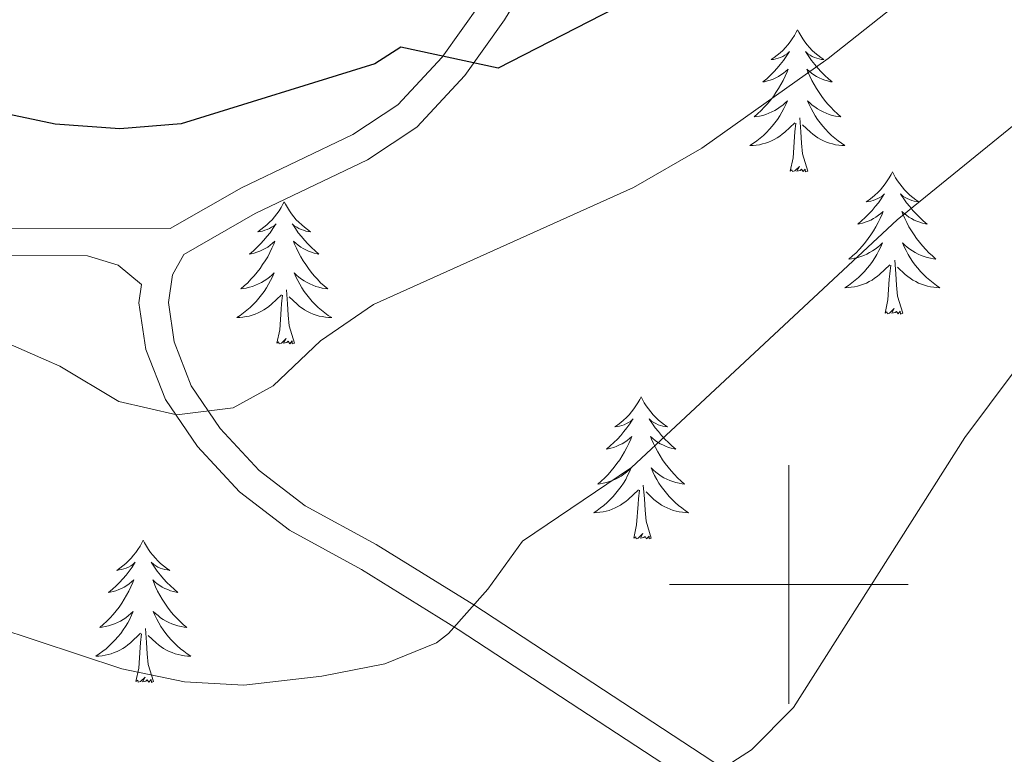
# Model space of a CAD drawing. Units: metres. Extents: x 641023 to 645538, y 718113 to 721175.
# Drawn here: x 643436 to 643518, y 720486 to 720547 of the extents above; entities that cross this region are included whole.
import ezdxf

# ---------------------------------------------------------------- set-up
doc = ezdxf.new("R2010")
doc.units = ezdxf.units.M
doc.header["$MEASUREMENT"] = 0
doc.linetypes.add('DGN Style 3', pattern=[69.349462, 49.53533, -19.814132])
for name, color, linetype, lineweight in [('Carátula', 7, 'Continuous', 5), ('Elementos auxiliares', 7, 'Continuous', 5), ('Entidades rústicas y varios', 7, 'Continuous', 5), ('Relieve y altimetría', 7, 'Continuous', 5), ('Viales y ferrocarril', 7, 'Continuous', 5)]:
    doc.layers.add(name, color=color, linetype=linetype, lineweight=lineweight)

msp = doc.modelspace()

# ---------------------------------------------------------------- linework, layer by layer
at = {"layer": 'Carátula', "color": 7, "linetype": 'Continuous', "lineweight": 5}
for p, q in [((643500, 720490), (643500, 720510)), ((643490, 720500), (643510, 720500))]:
    msp.add_line(p, q, dxfattribs=at)
msp.add_3dface([(641084.03, 718113.19), (645538.08, 718205.46), (645476.56, 721174.84), (641022.52, 721082.57)], dxfattribs=at)
at = {"layer": 'Elementos auxiliares', "color": 250, "linetype": 'Continuous', "lineweight": 5}
msp.add_3dface([(641951.31, 718525.04), (641903.99, 720838.46), (645321, 720909.27), (645369.46, 718595.85)], dxfattribs=at)
at = {"layer": 'Entidades rústicas y varios', "color": 92, "linetype": 'Continuous', "lineweight": 5, "flags": 128}
for points in [[(643500.72, 720546.52), (643500.61, 720546.3), (643500.46, 720546.03), (643500.29, 720545.76), (643500.11, 720545.51), (643499.92, 720545.26), (643499.71, 720545.02), (643499.49, 720544.79), (643499.26, 720544.58), (643499.02, 720544.38), (643498.77, 720544.18), (643498.51, 720544.01), (643498.71, 720544.03), (643498.91, 720544.07), (643499.11, 720544.12), (643499.3, 720544.19), (643499.49, 720544.28), (643499.67, 720544.38), (643499.85, 720544.49), (643500.05, 720544.68), (643500.01, 720544.61), (643499.78, 720544.27), (643499.54, 720543.93), (643499.28, 720543.61), (643499.02, 720543.29), (643498.74, 720542.98), (643498.44, 720542.69), (643498.14, 720542.41), (643497.83, 720542.14), (643497.95, 720542.16), (643498.2, 720542.22), (643498.44, 720542.29), (643498.68, 720542.38), (643498.91, 720542.48), (643499.13, 720542.6), (643499.34, 720542.73), (643499.55, 720542.88), (643499.75, 720543.03), (643499.94, 720543.2), (643499.85, 720542.98), (643499.69, 720542.62), (643499.52, 720542.27), (643499.34, 720541.92), (643499.14, 720541.58), (643498.92, 720541.25), (643498.7, 720540.93), (643498.46, 720540.61), (643498.21, 720540.31), (643497.94, 720540.02), (643497.67, 720539.74), (643497.38, 720539.47), (643497.08, 720539.21), (643497.28, 720539.24), (643497.55, 720539.28), (643497.81, 720539.34), (643498.07, 720539.42), (643498.32, 720539.52), (643498.57, 720539.63), (643498.81, 720539.75), (643499.05, 720539.89), (643499.27, 720540.04), (643499.49, 720540.2), (643499.69, 720540.38), (643499.89, 720540.56), (643499.75, 720540.24), (643499.59, 720539.92), (643499.42, 720539.6), (643499.24, 720539.3), (643499.04, 720539), (643498.83, 720538.71), (643498.61, 720538.44), (643498.38, 720538.17), (643498.13, 720537.91), (643497.87, 720537.66), (643497.6, 720537.43), (643497.32, 720537.21), (643497.04, 720537), (643496.74, 720536.81), (643497.01, 720536.82), (643497.27, 720536.84), (643497.54, 720536.88), (643497.79, 720536.94), (643498.05, 720537.01), (643498.3, 720537.1), (643498.54, 720537.2), (643498.78, 720537.32), (643499.01, 720537.45), (643499.23, 720537.59), (643499.45, 720537.75), (643499.65, 720537.92), (643500.5, 720538.72)], [(643500.72, 720546.52), (643500.84, 720546.3), (643500.99, 720546.03), (643501.16, 720545.76), (643501.34, 720545.51), (643501.54, 720545.26), (643501.74, 720545.02), (643501.96, 720544.79), (643502.19, 720544.58), (643502.43, 720544.38), (643502.68, 720544.18), (643502.94, 720544.01), (643502.74, 720544.03), (643502.54, 720544.07), (643502.34, 720544.12), (643502.15, 720544.19), (643501.96, 720544.28), (643501.78, 720544.38), (643501.6, 720544.49), (643501.4, 720544.68), (643501.44, 720544.61), (643501.67, 720544.27), (643501.91, 720543.93), (643502.17, 720543.61), (643502.44, 720543.29), (643502.72, 720542.98), (643503.01, 720542.69), (643503.31, 720542.41), (643503.62, 720542.14), (643503.5, 720542.16), (643503.25, 720542.22), (643503.01, 720542.29), (643502.78, 720542.38), (643502.54, 720542.48), (643502.32, 720542.6), (643502.1, 720542.73), (643501.9, 720542.88), (643501.7, 720543.03), (643501.51, 720543.2), (643501.6, 720542.98), (643501.76, 720542.62), (643501.93, 720542.27), (643502.11, 720541.92), (643502.31, 720541.58), (643502.53, 720541.25), (643502.75, 720540.93), (643502.99, 720540.61), (643503.24, 720540.31), (643503.51, 720540.02), (643503.78, 720539.74), (643504.07, 720539.47), (643504.37, 720539.21), (643504.17, 720539.24), (643503.9, 720539.28), (643503.64, 720539.34), (643503.38, 720539.42), (643503.13, 720539.52), (643502.88, 720539.63), (643502.64, 720539.75), (643502.4, 720539.89), (643502.18, 720540.04), (643501.96, 720540.2), (643501.76, 720540.38), (643501.56, 720540.56), (643501.7, 720540.24), (643501.86, 720539.92), (643502.03, 720539.6), (643502.21, 720539.3), (643502.41, 720539), (643502.62, 720538.71), (643502.84, 720538.44), (643503.07, 720538.17), (643503.32, 720537.91), (643503.58, 720537.66), (643503.85, 720537.43), (643504.13, 720537.21), (643504.42, 720537), (643504.7, 720536.81), (643504.44, 720536.82), (643504.18, 720536.84), (643503.92, 720536.88), (643503.66, 720536.94), (643503.4, 720537.01), (643503.15, 720537.1), (643502.91, 720537.2), (643502.67, 720537.32), (643502.44, 720537.45), (643502.22, 720537.59), (643502, 720537.75), (643501.8, 720537.92), (643501.14, 720538.54)], [(643500.11, 720534.67), (643500.35, 720535.79), (643500.46, 720537.53), (643500.51, 720537.96), (643500.58, 720538.69)], [(643501.58, 720534.67), (643501.15, 720536.11), (643501.06, 720537.02), (643501.01, 720537.96), (643500.91, 720539.13)], [(643501.58, 720534.67), (643501.4, 720534.6), (643501.38, 720534.84), (643501.19, 720534.62), (643501.07, 720534.82), (643500.95, 720534.72), (643500.68, 720534.66), (643500.88, 720535.06), (643500.49, 720534.68), (643500.3, 720534.62), (643500.26, 720534.78), (643500.11, 720534.67)], [(643508.68, 720534.6), (643508.57, 720534.38), (643508.42, 720534.11), (643508.25, 720533.84), (643508.07, 720533.59), (643507.88, 720533.34), (643507.67, 720533.1), (643507.45, 720532.88), (643507.22, 720532.66), (643506.98, 720532.46), (643506.73, 720532.26), (643506.47, 720532.09), (643506.67, 720532.11), (643506.87, 720532.15), (643507.07, 720532.2), (643507.26, 720532.27), (643507.45, 720532.36), (643507.63, 720532.46), (643507.81, 720532.57), (643508.01, 720532.76), (643507.97, 720532.69), (643507.74, 720532.35), (643507.5, 720532.01), (643507.24, 720531.69), (643506.98, 720531.37), (643506.7, 720531.07), (643506.4, 720530.77), (643506.1, 720530.49), (643505.79, 720530.22), (643505.91, 720530.24), (643506.16, 720530.3), (643506.4, 720530.37), (643506.64, 720530.46), (643506.87, 720530.56), (643507.09, 720530.68), (643507.3, 720530.81), (643507.51, 720530.96), (643507.71, 720531.11), (643507.9, 720531.28), (643507.81, 720531.06), (643507.65, 720530.7), (643507.48, 720530.35), (643507.3, 720530), (643507.1, 720529.66), (643506.88, 720529.33), (643506.66, 720529.01), (643506.42, 720528.7), (643506.17, 720528.39), (643505.9, 720528.1), (643505.63, 720527.82), (643505.34, 720527.55), (643505.04, 720527.29), (643505.24, 720527.32), (643505.51, 720527.36), (643505.77, 720527.43), (643506.03, 720527.5), (643506.28, 720527.6), (643506.53, 720527.71), (643506.77, 720527.83), (643507.01, 720527.97), (643507.23, 720528.12), (643507.45, 720528.28), (643507.65, 720528.46), (643507.85, 720528.65), (643507.71, 720528.32), (643507.55, 720528), (643507.38, 720527.68), (643507.2, 720527.38), (643507, 720527.08), (643506.79, 720526.79), (643506.57, 720526.52), (643506.34, 720526.25), (643506.09, 720525.99), (643505.83, 720525.74), (643505.56, 720525.51), (643505.28, 720525.29), (643505, 720525.08), (643504.7, 720524.89), (643504.97, 720524.9), (643505.23, 720524.92), (643505.5, 720524.96), (643505.75, 720525.02), (643506.01, 720525.09), (643506.26, 720525.18), (643506.5, 720525.28), (643506.74, 720525.4), (643506.97, 720525.53), (643507.19, 720525.68), (643507.41, 720525.83), (643507.61, 720526), (643508.46, 720526.8)], [(643508.68, 720534.6), (643508.8, 720534.38), (643508.95, 720534.11), (643509.12, 720533.84), (643509.3, 720533.59), (643509.5, 720533.34), (643509.7, 720533.1), (643509.92, 720532.88), (643510.15, 720532.66), (643510.39, 720532.46), (643510.64, 720532.26), (643510.9, 720532.09), (643510.7, 720532.11), (643510.5, 720532.15), (643510.3, 720532.2), (643510.11, 720532.27), (643509.92, 720532.36), (643509.74, 720532.46), (643509.56, 720532.57), (643509.36, 720532.76), (643509.4, 720532.69), (643509.63, 720532.35), (643509.87, 720532.01), (643510.13, 720531.69), (643510.4, 720531.37), (643510.68, 720531.07), (643510.97, 720530.77), (643511.27, 720530.49), (643511.58, 720530.22), (643511.46, 720530.24), (643511.21, 720530.3), (643510.97, 720530.37), (643510.74, 720530.46), (643510.5, 720530.56), (643510.28, 720530.68), (643510.06, 720530.81), (643509.86, 720530.96), (643509.66, 720531.11), (643509.47, 720531.28), (643509.56, 720531.06), (643509.72, 720530.7), (643509.89, 720530.35), (643510.07, 720530), (643510.27, 720529.66), (643510.49, 720529.33), (643510.71, 720529.01), (643510.95, 720528.7), (643511.2, 720528.39), (643511.47, 720528.1), (643511.74, 720527.82), (643512.03, 720527.55), (643512.33, 720527.29), (643512.13, 720527.32), (643511.86, 720527.36), (643511.6, 720527.43), (643511.34, 720527.5), (643511.09, 720527.6), (643510.84, 720527.71), (643510.6, 720527.83), (643510.36, 720527.97), (643510.14, 720528.12), (643509.92, 720528.28), (643509.72, 720528.46), (643509.52, 720528.65), (643509.66, 720528.32), (643509.82, 720528), (643509.99, 720527.68), (643510.17, 720527.38), (643510.37, 720527.08), (643510.58, 720526.79), (643510.8, 720526.52), (643511.03, 720526.25), (643511.28, 720525.99), (643511.54, 720525.74), (643511.81, 720525.51), (643512.09, 720525.29), (643512.38, 720525.08), (643512.66, 720524.89), (643512.4, 720524.9), (643512.14, 720524.92), (643511.88, 720524.96), (643511.62, 720525.02), (643511.36, 720525.09), (643511.11, 720525.18), (643510.87, 720525.28), (643510.63, 720525.4), (643510.4, 720525.53), (643510.18, 720525.68), (643509.96, 720525.83), (643509.76, 720526), (643509.1, 720526.62)], [(643457.7, 720532.1), (643457.58, 720531.88), (643457.43, 720531.6), (643457.26, 720531.34), (643457.08, 720531.08), (643456.88, 720530.83), (643456.68, 720530.59), (643456.46, 720530.37), (643456.23, 720530.15), (643455.99, 720529.95), (643455.74, 720529.76), (643455.48, 720529.58), (643455.68, 720529.6), (643455.88, 720529.64), (643456.08, 720529.7), (643456.27, 720529.76), (643456.46, 720529.85), (643456.64, 720529.95), (643456.82, 720530.06), (643457.02, 720530.25), (643456.98, 720530.19), (643456.75, 720529.84), (643456.51, 720529.5), (643456.25, 720529.18), (643455.98, 720528.86), (643455.7, 720528.56), (643455.41, 720528.26), (643455.11, 720527.98), (643454.8, 720527.71), (643454.92, 720527.73), (643455.17, 720527.79), (643455.41, 720527.86), (643455.64, 720527.95), (643455.88, 720528.06), (643456.1, 720528.17), (643456.32, 720528.3), (643456.52, 720528.45), (643456.72, 720528.61), (643456.91, 720528.78), (643456.82, 720528.55), (643456.66, 720528.19), (643456.49, 720527.84), (643456.31, 720527.49), (643456.11, 720527.15), (643455.89, 720526.82), (643455.67, 720526.5), (643455.43, 720526.19), (643455.18, 720525.88), (643454.91, 720525.59), (643454.64, 720525.31), (643454.35, 720525.04), (643454.05, 720524.78), (643454.25, 720524.81), (643454.52, 720524.86), (643454.78, 720524.92), (643455.04, 720525), (643455.29, 720525.09), (643455.54, 720525.2), (643455.78, 720525.32), (643456.02, 720525.46), (643456.24, 720525.61), (643456.46, 720525.77), (643456.66, 720525.95), (643456.86, 720526.14), (643456.72, 720525.81), (643456.56, 720525.49), (643456.39, 720525.18), (643456.21, 720524.87), (643456.01, 720524.57), (643455.8, 720524.29), (643455.58, 720524.01), (643455.35, 720523.74), (643455.1, 720523.48), (643454.84, 720523.24), (643454.57, 720523), (643454.29, 720522.78), (643454, 720522.57), (643453.72, 720522.38), (643453.98, 720522.39), (643454.24, 720522.42), (643454.5, 720522.46), (643454.76, 720522.51), (643455.02, 720522.58), (643455.27, 720522.67), (643455.51, 720522.78), (643455.75, 720522.89), (643455.98, 720523.02), (643456.2, 720523.17), (643456.42, 720523.32), (643456.62, 720523.5), (643457.47, 720524.29)], [(643457.7, 720532.1), (643457.81, 720531.88), (643457.96, 720531.6), (643458.13, 720531.34), (643458.31, 720531.08), (643458.5, 720530.83), (643458.71, 720530.59), (643458.93, 720530.37), (643459.16, 720530.15), (643459.4, 720529.95), (643459.65, 720529.76), (643459.91, 720529.58), (643459.71, 720529.6), (643459.51, 720529.64), (643459.31, 720529.7), (643459.12, 720529.76), (643458.93, 720529.85), (643458.75, 720529.95), (643458.57, 720530.06), (643458.37, 720530.25), (643458.41, 720530.19), (643458.64, 720529.84), (643458.88, 720529.5), (643459.14, 720529.18), (643459.4, 720528.86), (643459.68, 720528.56), (643459.98, 720528.26), (643460.28, 720527.98), (643460.59, 720527.71), (643460.47, 720527.73), (643460.22, 720527.79), (643459.98, 720527.86), (643459.74, 720527.95), (643459.51, 720528.06), (643459.29, 720528.17), (643459.08, 720528.3), (643458.87, 720528.45), (643458.67, 720528.61), (643458.48, 720528.78), (643458.57, 720528.55), (643458.73, 720528.19), (643458.9, 720527.84), (643459.08, 720527.49), (643459.28, 720527.15), (643459.5, 720526.82), (643459.72, 720526.5), (643459.96, 720526.19), (643460.21, 720525.88), (643460.48, 720525.59), (643460.75, 720525.31), (643461.04, 720525.04), (643461.34, 720524.78), (643461.14, 720524.81), (643460.87, 720524.86), (643460.61, 720524.92), (643460.35, 720525), (643460.1, 720525.09), (643459.85, 720525.2), (643459.61, 720525.32), (643459.37, 720525.46), (643459.15, 720525.61), (643458.93, 720525.77), (643458.73, 720525.95), (643458.53, 720526.14), (643458.67, 720525.81), (643458.83, 720525.49), (643459, 720525.18), (643459.18, 720524.87), (643459.38, 720524.57), (643459.59, 720524.29), (643459.81, 720524.01), (643460.04, 720523.74), (643460.29, 720523.48), (643460.55, 720523.24), (643460.82, 720523), (643461.1, 720522.78), (643461.38, 720522.57), (643461.68, 720522.38), (643461.41, 720522.39), (643461.15, 720522.42), (643460.88, 720522.46), (643460.63, 720522.51), (643460.37, 720522.58), (643460.12, 720522.67), (643459.88, 720522.78), (643459.64, 720522.89), (643459.41, 720523.02), (643459.19, 720523.17), (643458.97, 720523.32), (643458.77, 720523.5), (643458.11, 720524.12)], [(643509.54, 720522.75), (643509.11, 720524.19), (643509.02, 720525.1), (643508.97, 720526.05), (643508.87, 720527.21)], [(643508.07, 720522.75), (643508.31, 720523.87), (643508.42, 720525.61), (643508.47, 720526.05), (643508.54, 720526.77)], [(643458.55, 720520.24), (643458.12, 720521.68), (643458.03, 720522.59), (643457.98, 720523.54), (643457.88, 720524.7)], [(643457.08, 720520.24), (643457.32, 720521.36), (643457.43, 720523.1), (643457.48, 720523.54), (643457.54, 720524.26)], [(643509.54, 720522.75), (643509.36, 720522.68), (643509.34, 720522.92), (643509.15, 720522.7), (643509.03, 720522.9), (643508.91, 720522.8), (643508.64, 720522.74), (643508.84, 720523.14), (643508.45, 720522.76), (643508.26, 720522.7), (643508.22, 720522.86), (643508.07, 720522.75)], [(643458.55, 720520.24), (643458.37, 720520.18), (643458.35, 720520.42), (643458.16, 720520.19), (643458.04, 720520.4), (643457.92, 720520.29), (643457.65, 720520.24), (643457.85, 720520.63), (643457.46, 720520.25), (643457.27, 720520.19), (643457.23, 720520.36), (643457.08, 720520.24)], [(643487.62, 720515.74), (643487.51, 720515.52), (643487.35, 720515.24), (643487.18, 720514.98), (643487, 720514.72), (643486.81, 720514.47), (643486.6, 720514.23), (643486.38, 720514.01), (643486.15, 720513.79), (643485.91, 720513.59), (643485.66, 720513.4), (643485.4, 720513.22), (643485.6, 720513.24), (643485.8, 720513.28), (643486, 720513.34), (643486.2, 720513.4), (643486.38, 720513.49), (643486.57, 720513.59), (643486.74, 720513.7), (643486.94, 720513.89), (643486.9, 720513.83), (643486.67, 720513.48), (643486.43, 720513.14), (643486.18, 720512.82), (643485.91, 720512.5), (643485.63, 720512.2), (643485.34, 720511.9), (643485.03, 720511.62), (643484.72, 720511.35), (643484.84, 720511.37), (643485.09, 720511.43), (643485.33, 720511.5), (643485.57, 720511.59), (643485.8, 720511.7), (643486.02, 720511.81), (643486.24, 720511.94), (643486.44, 720512.09), (643486.64, 720512.25), (643486.83, 720512.42), (643486.74, 720512.19), (643486.58, 720511.83), (643486.41, 720511.48), (643486.23, 720511.13), (643486.03, 720510.79), (643485.82, 720510.46), (643485.59, 720510.14), (643485.35, 720509.83), (643485.1, 720509.52), (643484.84, 720509.23), (643484.56, 720508.95), (643484.27, 720508.68), (643483.98, 720508.42), (643484.17, 720508.45), (643484.44, 720508.5), (643484.7, 720508.56), (643484.96, 720508.64), (643485.22, 720508.73), (643485.46, 720508.84), (643485.7, 720508.96), (643485.94, 720509.1), (643486.16, 720509.25), (643486.38, 720509.41), (643486.59, 720509.59), (643486.78, 720509.78), (643486.64, 720509.45), (643486.48, 720509.13), (643486.32, 720508.82), (643486.13, 720508.51), (643485.94, 720508.21), (643485.73, 720507.93), (643485.5, 720507.65), (643485.27, 720507.38), (643485.02, 720507.12), (643484.76, 720506.88), (643484.5, 720506.64), (643484.22, 720506.42), (643483.93, 720506.21), (643483.64, 720506.02), (643483.9, 720506.03), (643484.16, 720506.06), (643484.43, 720506.1), (643484.69, 720506.15), (643484.94, 720506.22), (643485.19, 720506.31), (643485.44, 720506.42), (643485.67, 720506.53), (643485.9, 720506.66), (643486.12, 720506.81), (643486.34, 720506.96), (643486.54, 720507.14), (643487.39, 720507.93)], [(643487.62, 720515.74), (643487.73, 720515.52), (643487.88, 720515.24), (643488.05, 720514.98), (643488.23, 720514.72), (643488.43, 720514.47), (643488.63, 720514.23), (643488.85, 720514.01), (643489.08, 720513.79), (643489.32, 720513.59), (643489.57, 720513.4), (643489.83, 720513.22), (643489.64, 720513.24), (643489.43, 720513.28), (643489.23, 720513.34), (643489.04, 720513.4), (643488.85, 720513.49), (643488.67, 720513.59), (643488.49, 720513.7), (643488.29, 720513.89), (643488.33, 720513.83), (643488.56, 720513.48), (643488.8, 720513.14), (643489.06, 720512.82), (643489.33, 720512.5), (643489.61, 720512.2), (643489.9, 720511.9), (643490.2, 720511.62), (643490.52, 720511.35), (643490.39, 720511.37), (643490.14, 720511.43), (643489.9, 720511.5), (643489.67, 720511.59), (643489.44, 720511.7), (643489.21, 720511.81), (643489, 720511.94), (643488.79, 720512.09), (643488.59, 720512.25), (643488.41, 720512.42), (643488.49, 720512.19), (643488.65, 720511.83), (643488.82, 720511.48), (643489.01, 720511.13), (643489.21, 720510.79), (643489.42, 720510.46), (643489.64, 720510.14), (643489.88, 720509.83), (643490.14, 720509.52), (643490.4, 720509.23), (643490.67, 720508.95), (643490.96, 720508.68), (643491.26, 720508.42), (643491.06, 720508.45), (643490.8, 720508.5), (643490.53, 720508.56), (643490.27, 720508.64), (643490.02, 720508.73), (643489.77, 720508.84), (643489.53, 720508.96), (643489.3, 720509.1), (643489.07, 720509.25), (643488.85, 720509.41), (643488.65, 720509.59), (643488.45, 720509.78), (643488.59, 720509.45), (643488.75, 720509.13), (643488.92, 720508.82), (643489.1, 720508.51), (643489.3, 720508.21), (643489.51, 720507.93), (643489.73, 720507.65), (643489.97, 720507.38), (643490.21, 720507.12), (643490.47, 720506.88), (643490.74, 720506.64), (643491.02, 720506.42), (643491.31, 720506.21), (643491.6, 720506.02), (643491.33, 720506.03), (643491.07, 720506.06), (643490.81, 720506.1), (643490.55, 720506.15), (643490.29, 720506.22), (643490.04, 720506.31), (643489.8, 720506.42), (643489.56, 720506.53), (643489.33, 720506.66), (643489.11, 720506.81), (643488.9, 720506.96), (643488.69, 720507.14), (643488.04, 720507.76)], [(643488.47, 720503.88), (643488.04, 720505.32), (643487.95, 720506.23), (643487.9, 720507.18), (643487.8, 720508.34)], [(643487, 720503.88), (643487.24, 720505), (643487.36, 720506.74), (643487.4, 720507.18), (643487.47, 720507.9)], [(643488.47, 720503.88), (643488.29, 720503.82), (643488.28, 720504.06), (643488.08, 720503.83), (643487.96, 720504.04), (643487.84, 720503.93), (643487.57, 720503.88), (643487.77, 720504.27), (643487.38, 720503.89), (643487.2, 720503.83), (643487.16, 720504), (643487, 720503.88)], [(643445.88, 720503.71), (643445.77, 720503.49), (643445.61, 720503.22), (643445.44, 720502.95), (643445.26, 720502.69), (643445.07, 720502.45), (643444.86, 720502.21), (643444.64, 720501.98), (643444.41, 720501.77), (643444.17, 720501.56), (643443.92, 720501.37), (643443.66, 720501.19), (643443.86, 720501.22), (643444.06, 720501.26), (643444.26, 720501.31), (643444.46, 720501.38), (643444.65, 720501.46), (643444.83, 720501.56), (643445, 720501.68), (643445.21, 720501.87), (643445.16, 720501.8), (643444.94, 720501.46), (643444.69, 720501.12), (643444.44, 720500.79), (643444.17, 720500.48), (643443.89, 720500.17), (643443.6, 720499.88), (643443.29, 720499.6), (643442.98, 720499.32), (643443.1, 720499.35), (643443.35, 720499.41), (643443.59, 720499.48), (643443.83, 720499.57), (643444.06, 720499.67), (643444.28, 720499.79), (643444.5, 720499.92), (643444.7, 720500.06), (643444.9, 720500.22), (643445.09, 720500.39), (643445, 720500.17), (643444.84, 720499.81), (643444.67, 720499.45), (643444.49, 720499.11), (643444.29, 720498.77), (643444.08, 720498.44), (643443.85, 720498.11), (643443.61, 720497.8), (643443.36, 720497.5), (643443.1, 720497.21), (643442.82, 720496.93), (643442.53, 720496.66), (643442.24, 720496.4), (643442.43, 720496.42), (643442.7, 720496.47), (643442.96, 720496.53), (643443.22, 720496.61), (643443.48, 720496.71), (643443.72, 720496.81), (643443.97, 720496.94), (643444.2, 720497.08), (643444.42, 720497.22), (643444.64, 720497.39), (643444.85, 720497.56), (643445.04, 720497.75), (643444.9, 720497.43), (643444.75, 720497.1), (643444.58, 720496.79), (643444.39, 720496.49), (643444.2, 720496.19), (643443.99, 720495.9), (643443.76, 720495.62), (643443.53, 720495.36), (643443.28, 720495.1), (643443.02, 720494.85), (643442.76, 720494.62), (643442.48, 720494.4), (643442.19, 720494.19), (643441.9, 720494), (643442.16, 720494), (643442.43, 720494.03), (643442.69, 720494.07), (643442.95, 720494.13), (643443.2, 720494.2), (643443.45, 720494.29), (643443.7, 720494.39), (643443.93, 720494.51), (643444.16, 720494.64), (643444.39, 720494.78), (643444.6, 720494.94), (643444.8, 720495.11), (643445.65, 720495.91)], [(643445.88, 720503.71), (643445.99, 720503.49), (643446.14, 720503.22), (643446.31, 720502.95), (643446.49, 720502.69), (643446.69, 720502.45), (643446.9, 720502.21), (643447.11, 720501.98), (643447.34, 720501.77), (643447.58, 720501.56), (643447.84, 720501.37), (643448.1, 720501.19), (643447.9, 720501.22), (643447.69, 720501.26), (643447.49, 720501.31), (643447.3, 720501.38), (643447.11, 720501.46), (643446.93, 720501.56), (643446.76, 720501.68), (643446.55, 720501.87), (643446.59, 720501.8), (643446.82, 720501.46), (643447.06, 720501.12), (643447.32, 720500.79), (643447.59, 720500.48), (643447.87, 720500.17), (643448.16, 720499.88), (643448.46, 720499.6), (643448.78, 720499.32), (643448.65, 720499.35), (643448.41, 720499.41), (643448.16, 720499.48), (643447.93, 720499.57), (643447.7, 720499.67), (643447.47, 720499.79), (643447.26, 720499.92), (643447.05, 720500.06), (643446.85, 720500.22), (643446.67, 720500.39), (643446.76, 720500.17), (643446.91, 720499.81), (643447.08, 720499.45), (643447.27, 720499.11), (643447.47, 720498.77), (643447.68, 720498.44), (643447.91, 720498.11), (643448.14, 720497.8), (643448.4, 720497.5), (643448.66, 720497.21), (643448.94, 720496.93), (643449.22, 720496.66), (643449.52, 720496.4), (643449.32, 720496.42), (643449.06, 720496.47), (643448.79, 720496.53), (643448.53, 720496.61), (643448.28, 720496.71), (643448.03, 720496.81), (643447.79, 720496.94), (643447.56, 720497.08), (643447.33, 720497.22), (643447.12, 720497.39), (643446.91, 720497.56), (643446.71, 720497.75), (643446.86, 720497.43), (643447.01, 720497.1), (643447.18, 720496.79), (643447.36, 720496.49), (643447.56, 720496.19), (643447.77, 720495.9), (643447.99, 720495.62), (643448.23, 720495.36), (643448.47, 720495.1), (643448.73, 720494.85), (643449, 720494.62), (643449.28, 720494.4), (643449.57, 720494.19), (643449.86, 720494), (643449.59, 720494), (643449.33, 720494.03), (643449.07, 720494.07), (643448.81, 720494.13), (643448.55, 720494.2), (643448.3, 720494.29), (643448.06, 720494.39), (643447.82, 720494.51), (643447.59, 720494.64), (643447.37, 720494.78), (643447.16, 720494.94), (643446.95, 720495.11), (643446.3, 720495.73)], [(643445.26, 720491.86), (643445.5, 720492.98), (643445.62, 720494.72), (643445.66, 720495.15), (643445.73, 720495.88)], [(643446.73, 720491.86), (643446.3, 720493.3), (643446.21, 720494.2), (643446.16, 720495.15), (643446.06, 720496.32)], [(643446.73, 720491.86), (643446.56, 720491.79), (643446.54, 720492.03), (643446.35, 720491.81), (643446.22, 720492.01), (643446.1, 720491.9), (643445.83, 720491.85), (643446.03, 720492.24), (643445.64, 720491.86), (643445.46, 720491.81), (643445.42, 720491.97), (643445.26, 720491.86)]]:
    msp.add_lwpolyline(points, dxfattribs=at)
at = {"layer": 'Relieve y altimetría', "color": 30, "linetype": 'Continuous', "lineweight": 25, "elevation": 600, "flags": 128}
for points in [[(643577.24, 720610.58), (643554.23, 720597.5), (643548.74, 720594.07), (643543.08, 720590.2), (643539.01, 720586.69), (643524.66, 720575.4), (643509.75, 720564.23), (643504.91, 720560.18), (643490.82, 720551.13), (643475.64, 720543.29), (643467.48, 720545.06), (643465.28, 720543.65), (643449.05, 720538.62), (643443.93, 720538.21)], [(643443.93, 720538.21), (643438.5, 720538.61), (643428.7, 720540.66), (643422.63, 720542.27), (643411.28, 720545.82), (643405.36, 720547.21), (643389.87, 720552.29), (643374.04, 720555.47), (643361.35, 720557.36), (643356.33, 720557.69), (643350.77, 720557.39), (643339.1, 720555.21), (643314.02, 720548.64), (643301.47, 720543.55), (643289.9, 720537.36), (643280.4, 720531.45), (643273.21, 720526.49), (643253.02, 720510.59), (643247.58, 720507.09)]]:
    msp.add_lwpolyline(points, dxfattribs=at)
at = {"layer": 'Relieve y altimetría', "color": 30, "linetype": 'Continuous', "lineweight": 5, "flags": 128}
for points, elevation in [([(643574.41, 720578.58), (643560.88, 720569.39), (643554.93, 720564.55), (643545.71, 720558.76), (643536.32, 720552.11), (643523.65, 720542.41), (643509.09, 720530.58), (643486.82, 720509.82), (643477.68, 720503.65), (643474.77, 720499.62), (643471.46, 720495.89), (643470.47, 720495.1), (643466.13, 720493.36), (643460.86, 720492.31), (643454.32, 720491.56), (643449.33, 720491.84), (643444.09, 720492.94), (643426.32, 720498.8)], 610), ([(643591.39, 720574.43), (643560.65, 720556.69), (643543.13, 720543.81), (643532.63, 720534.9), (643527.23, 720529.05), (643514.76, 720512.32), (643500.39, 720489.7), (643496.87, 720486.15), (643486.35, 720479.37), (643481.48, 720475.67), (643476.77, 720474.3), (643460.35, 720474.28), (643450.95, 720475.03), (643446.02, 720475.92), (643410.47, 720487.42), (643373.58, 720501.91), (643368.79, 720503.36), (643360.86, 720505.15), (643353.53, 720506.37)], 615), ([(643517.85, 720555.65), (643503.29, 720544.1), (643492.71, 720536.59), (643486.99, 720533.3), (643465.17, 720523.48), (643460.75, 720520.44), (643456.77, 720516.67), (643453.41, 720514.81), (643448.69, 720514.22), (643443.82, 720515.35), (643438.88, 720518.3), (643434.3, 720520.32)], 605)]:
    msp.add_lwpolyline(points, dxfattribs=dict(at, elevation=elevation))
at = {"layer": 'Viales y ferrocarril', "color": 250, "linetype": 'Continuous', "lineweight": 5}
for points in [[(643573.28, 720654.26, 586.29), (643548.85, 720637.39, 587.99), (643542.03, 720631.94, 588.45), (643527.06, 720619.82, 590.36), (643523.39, 720616.47, 590.85), (643517.03, 720609.8, 591.81), (643513.84, 720606, 592.35), (643509.02, 720599.2, 593.65), (643500.93, 720586.65, 595.13), (643493.57, 720574.64, 596.3), (643483.04, 720558.64, 598.33), (643476.15, 720547.35, 599.64), (643472.84, 720542.69, 600.1), (643468.82, 720538.36, 600.52), (643464.67, 720535.61, 600.93), (643455.27, 720531.1, 601.54), (643449.27, 720527.67, 602.24), (643448.32, 720525.98, 602.61)], [(643290.67, 720500.54, 615.12), (643307.4, 720505.3, 614.68), (643317.04, 720508.22, 614.13), (643332.48, 720513.9, 612.99), (643341.91, 720516.94, 612.31), (643354.79, 720520.76, 611.12), (643362.02, 720522.27, 610.33), (643385.05, 720525.96, 608.02), (643395.32, 720527.15, 607.04), (643410.07, 720527.63, 605.69), (643441.2, 720527.55, 602.81), (643443.78, 720526.77, 602.81), (643445.74, 720525.17, 602.87)], [(643448.32, 720525.98, 602.61), (643447.99, 720523.64, 603.12), (643448.48, 720520.34, 603.82), (643449.91, 720516.65, 604.79), (643452.34, 720513.08, 605.53), (643455.59, 720509.57, 606.41), (643459.46, 720506.6, 607.53), (643465.41, 720503.36, 608.74), (643473.58, 720498.29, 610.55), (643494.44, 720484.64, 614.96), (643505.91, 720477.11, 617.83), (643516.47, 720469.04, 619.78), (643523.32, 720463.16, 621.69), (643526.57, 720459.45, 622.47), (643530.99, 720453.3, 623.76), (643539.69, 720438.63, 626.23), (643542.81, 720434.8, 627.01), (643546.74, 720431.63, 627.56), (643556.18, 720426.29, 628.83), (643564.09, 720420.77, 629.71), (643567.62, 720417.28, 630.44), (643576.24, 720406.06, 632.31)]]:
    msp.add_polyline3d(points, dxfattribs=at)
at = {"layer": 'Viales y ferrocarril', "color": 250, "linetype": 'DGN Style 3', "lineweight": 5}
for points in [[(643410.04, 720529.94, 605.69), (643448.15, 720529.84, 602.17), (643454.13, 720533.26, 601.54), (643463.46, 720537.74, 600.93), (643467.23, 720540.23, 600.52), (643470.94, 720544.23, 600.1), (643474.11, 720548.69, 599.64), (643480.98, 720559.95, 598.33), (643491.51, 720575.95, 596.3), (643507, 720600.57, 593.65), (643511.91, 720607.49, 592.35), (643515.21, 720611.43, 591.81), (643521.68, 720618.22, 590.85), (643525.47, 720621.67, 590.36), (643540.5, 720633.84, 588.45), (643547.39, 720639.35, 587.99)], [(643574.42, 720404.43, 632.31), (643565.79, 720415.66, 630.44), (643562.52, 720418.89, 629.71), (643554.88, 720424.22, 628.83), (643545.37, 720429.6, 627.56), (643541.08, 720433.06, 627.01), (643537.68, 720437.23, 626.23), (643528.96, 720451.96, 623.76), (643524.66, 720457.93, 622.47), (643521.6, 720461.42, 621.69), (643514.93, 720467.14, 619.78), (643504.5, 720475.13, 617.83), (643493.1, 720482.6, 614.96), (643472.27, 720496.23, 610.55), (643464.18, 720501.25, 608.74), (643458.13, 720504.55, 607.53), (643453.94, 720507.76, 606.41), (643450.43, 720511.56, 605.53), (643447.74, 720515.51, 604.79), (643446.11, 720519.71, 603.82), (643445.52, 720523.63, 603.12), (643445.74, 720525.17, 602.87)]]:
    msp.add_polyline3d(points, dxfattribs=at)

# ---------------------------------------------------------------- meshes
at = {"layer": 'Viales y ferrocarril', "color": 20, "linetype": 'Continuous', "lineweight": 5}
mesh = msp.add_polyface(dxfattribs=at)
corners = [(641912.79, 720407.74, 419.68), (641912.6, 720416.97, 419.66), (641966.17, 720459.86, 421.19), (642051.1, 720527.72, 425.28), (642074.18, 720545.74, 426.76), (642099.63, 720564.39, 428.29), (642113.39, 720573.62, 429.17), (642126.61, 720581.79, 429.87), (642140.78, 720590.11, 430.71), (642156.39, 720598.67, 431.59), (642185.65, 720613.19, 433.4), (642202.11, 720620.8, 434.23), (642227.65, 720631.64, 435.53), (642237.6, 720635.35, 436.18), (642259.78, 720642.4, 437.39), (642280.99, 720648.01, 438.6), (642293.24, 720650.83, 439.25), (642336.8, 720659.48, 441.1), (642428.82, 720674.58, 445.23), (642465.43, 720681.4, 447.09), (642512.73, 720691.47, 449.6), (642562.31, 720703.77, 452.43), (642657.33, 720728.78, 458.37), (642707.85, 720743.35, 461.48), (642752.91, 720757.9, 464.45), (642777.91, 720766.56, 466.03), (642795.24, 720772.76, 467.42), (642802.42, 720775.32, 468), (642806.34, 720776.72, 468.33), (642851.9, 720792.92, 472.2), (642857.76, 720795, 472.7), (642880.79, 720802.77, 474.89), (642904.77, 720810.29, 477.17), (642931.65, 720818.12, 479.72), (642957.69, 720825.14, 482.18), (642976.67, 720829.79, 483.94), (642998.28, 720834.62, 485.99), (643016.79, 720838.37, 487.66), (643046.87, 720843.91, 490.4), (643074.49, 720848.31, 492.81), (643099.3, 720851.62, 494.94), (643111.67, 720853, 496.38), (643146.39, 720856.07, 499.4), (643156.86, 720856.76, 500.51), (643202.7, 720858.76, 504.51), (643218.65, 720858.99, 505.94), (643247.68, 720858.75, 508.45), (643277.7, 720857.83, 511.1), (643303.66, 720856.53, 513.46), (643330.46, 720854.43, 515.83), (643340.05, 720853.49, 516.75), (643346.88, 720852.81, 517.41), (643474.2, 720837.48, 528.69), (643504.43, 720834.46, 531.52), (643527.99, 720832.54, 533.71), (643542.03, 720831.39, 535.01), (643588.03, 720828.87, 538.9), (643608.85, 720828.89, 540.34), (643628.03, 720829.86, 541.82), (643640.42, 720830.14, 542.61), (643686.44, 720829.85, 545.4), (643740.65, 720830.6, 547.53), (643779.85, 720831.31, 548.6), (643807.33, 720831.66, 549.02), (643850.46, 720832.07, 549.02), (643909.48, 720832.57, 548.14), (643960.69, 720832.89, 546.41), (643995.6, 720832.96, 544.75), (644050.47, 720833.12, 541.08), (644084.87, 720833.56, 538.53), (644112.31, 720834.36, 536.16), (644160.01, 720836.87, 531.94), (644196.14, 720839.67, 528.88), (644201.58, 720840.09, 528.41), (644217.43, 720841.55, 527.11), (644254.91, 720845.85, 524), (644343.3, 720857.31, 517.83), (644378.99, 720860.37, 515.51), (644416.79, 720862, 513.23), (644442.3, 720863.56, 511.96), (644447.2, 720863.82, 511.67), (644480.05, 720865.59, 509.75), (644509.69, 720866.25, 508.22), (644545.99, 720866.17, 506.59), (644562.49, 720865.82, 505.94), (644607.2, 720863.76, 504.13), (644634.53, 720861.67, 503.35), (644672.56, 720857.66, 502.09), (644705.24, 720853.31, 501.1), (644718.67, 720851.52, 500.7), (644749.73, 720846.61, 499.82), (644783.15, 720840.69, 499.21), (644785.77, 720840.19, 499.13), (644887.19, 720820.95, 496.2), (644948.04, 720810.6, 494.11), (644985.02, 720805.04, 492.67), (645108.53, 720787.1, 487.15), (645159.88, 720779.64, 485.61), (645174.23, 720777.84, 485.29), (645190.03, 720776.47, 484.83), (645204.12, 720775.73, 484.64), (645222.95, 720775.22, 484.01), (645245.55, 720775.37, 483.23), (645323.78, 720776.3, 480.31), (645323.93, 720769.19, 480.13), (645239.12, 720768, 483.6), (645215.47, 720768.15, 484.22), (645202.78, 720768.58, 484.62), (645188.78, 720769.32, 485.18), (645171.73, 720770.91, 485.46), (645155.57, 720772.98, 486.01), (645078.15, 720784.24, 488.38), (644980.86, 720798.35, 493.02), (644947.74, 720803.35, 494.18), (644907.33, 720810.02, 495.67), (644886.86, 720813.7, 496.5), (644777.64, 720834.34, 499.33), (644746.87, 720839.82, 500.03), (644711.97, 720845.21, 500.96), (644702.07, 720846.51, 501.22), (644675.66, 720849.99, 501.93), (644638.73, 720853.98, 503.09), (644594.8, 720857.21, 504.62), (644562.46, 720858.57, 506.06), (644530.9, 720859.08, 507.41), (644497.87, 720858.79, 508.89), (644482.78, 720858.42, 509.78), (644442.35, 720856.3, 511.77), (644418.37, 720854.48, 513.16), (644379.24, 720850.57, 515.58), (644336.57, 720845.47, 518.36), (644249.28, 720834.06, 524.82), (644221.96, 720830.98, 527.14), (644177.22, 720827.1, 530.79), (644124.12, 720823.96, 535.44), (644098.91, 720822.99, 537.53), (644025.46, 720821.41, 543.2), (643998.52, 720819.05, 544.73), (643976.96, 720818.54, 545.98), (643938.46, 720818.12, 547.56), (643862.09, 720817.54, 549.14), (643794.1, 720816.84, 549.09), (643742.77, 720816.12, 547.93), (643683.78, 720815.25, 545.61), (643639.78, 720815.69, 543.01), (643597.81, 720817.14, 540.13), (643557.68, 720819.35, 536.66), (643504.16, 720823.52, 531.82), (643454.74, 720828.66, 527.28), (643383.03, 720837.62, 520.78), (643339.13, 720842.43, 516.67), (643330.96, 720843.33, 515.9), (643292.2, 720846.16, 512.33), (643261.53, 720847.49, 509.45), (643217.01, 720847.98, 505.37), (643183.81, 720847.06, 502.58), (643147.18, 720845.09, 499.52), (643119.23, 720842.71, 496.83), (643090.08, 720839.36, 494.18), (643056.43, 720834.43, 490.89), (643024.61, 720828.79, 487.96), (642995.97, 720822.86, 485.41), (642947.51, 720811.23, 480.86), (642909.85, 720800.42, 477.24), (642891.28, 720794.7, 475.71), (642855.17, 720782.61, 472.32), (642809.11, 720766.1, 468.34), (642799.09, 720762.52, 467.54), (642781.73, 720756.31, 466.15), (642748.24, 720744.87, 464.01), (642733.19, 720740.31, 463.04), (642721.89, 720737.26, 462.23), (642691.1, 720729.97, 460.44), (642540.64, 720690.76, 451.25), (642510.39, 720683.5, 449.48), (642482.52, 720677.5, 448.05), (642449.56, 720670.97, 446.33), (642417.32, 720665.32, 444.84), (642362.4, 720656.59, 442.34), (642336.06, 720651.98, 440.8), (642301.13, 720645.16, 439.18), (642266.29, 720636.74, 437.32), (642247.07, 720630.86, 436.35), (642237.26, 720627.27, 435.79), (642217.68, 720619.37, 434.63), (642198.97, 720611.25, 433.61), (642178.49, 720601.67, 432.5), (642162.39, 720593.56, 431.48), (642136.52, 720579.37, 429.94), (642114.38, 720565.62, 428.69), (642095.07, 720552.23, 427.58), (642060.88, 720526.05, 425.58), (642037.71, 720507.58, 424.23), (641970.93, 720454.26, 421.17)]
mesh.append_faces([[corners[k] for k in face] for face in [(104, 102, 103), (1, 193, 0)]], dxfattribs={"vtx0": -1, "color": 20})
mesh.append_faces([[corners[k] for k in face] for face in [(101, 106, 100), (64, 140, 63), (139, 66, 138), (63, 141, 62), (125, 82, 124), (82, 125, 81), (80, 127, 79), (123, 84, 122), (122, 85, 121), (121, 87, 120), (120, 88, 119), (119, 88, 118), (118, 89, 117), (117, 90, 116), (116, 92, 115), (115, 93, 114), (114, 94, 113), (113, 94, 112), (112, 95, 111), (111, 96, 110), (110, 97, 109), (109, 98, 108), (78, 129, 77), (77, 129, 76), (76, 130, 75), (75, 131, 74), (74, 132, 73), (73, 133, 72), (72, 133, 71), (136, 68, 135), (68, 136, 67), (138, 67, 137), (62, 142, 61), (61, 142, 60), (143, 60, 142), (60, 143, 59), (59, 144, 58), (58, 144, 57), (55, 146, 54), (137, 67, 136), (146, 56, 145), (46, 154, 45), (44, 155, 43), (152, 48, 151), (49, 151, 48), (151, 50, 150), (150, 51, 149), (149, 52, 148), (148, 52, 147), (147, 54, 146), (42, 157, 41), (41, 157, 40), (40, 158, 39), (39, 159, 38), (38, 160, 37), (37, 161, 36), (36, 161, 35), (35, 162, 34), (34, 162, 33), (33, 163, 32), (32, 164, 31), (31, 165, 30), (30, 165, 29), (29, 165, 28), (28, 166, 27), (27, 167, 26), (26, 168, 25), (25, 168, 24), (24, 170, 23), (23, 172, 22), (22, 173, 21), (21, 173, 20), (20, 175, 19), (19, 176, 18), (18, 178, 17), (17, 180, 16), (16, 180, 15), (15, 181, 14), (14, 182, 13), (13, 183, 12), (12, 184, 11), (11, 185, 10), (10, 186, 9), (9, 187, 8), (8, 188, 7), (7, 189, 6), (6, 189, 5), (5, 190, 4), (4, 191, 3), (3, 192, 2), (2, 193, 1)]], dxfattribs={"vtx0": -1, "vtx1": -1, "color": 20})
mesh.append_faces([[corners[k] for k in face] for face in [(102, 104, 105), (105, 101, 102), (101, 105, 106), (100, 106, 107), (99, 107, 108), (107, 99, 100), (139, 65, 66), (65, 139, 140), (140, 64, 65), (63, 140, 141), (138, 66, 67), (81, 125, 126), (124, 82, 83), (123, 83, 84), (83, 123, 124), (80, 126, 127), (126, 80, 81), (79, 127, 128), (122, 84, 85), (121, 85, 86), (121, 86, 87), (120, 87, 88), (118, 88, 89), (117, 89, 90), (116, 90, 91), (116, 91, 92), (115, 92, 93), (114, 93, 94), (112, 94, 95), (111, 95, 96), (110, 96, 97), (109, 97, 98), (108, 98, 99), (78, 128, 129), (128, 78, 79), (76, 129, 130), (75, 130, 131), (74, 131, 132), (73, 132, 133), (71, 133, 134), (62, 141, 142), (135, 68, 69), (59, 143, 144), (135, 69, 70), (134, 70, 71), (70, 134, 135), (146, 55, 56), (145, 56, 57), (57, 144, 145), (153, 46, 47), (46, 153, 154), (154, 44, 45), (44, 154, 155), (152, 47, 48), (47, 152, 153), (43, 155, 156), (151, 49, 50), (150, 50, 51), (149, 51, 52), (147, 52, 53), (147, 53, 54), (42, 156, 157), (156, 42, 43), (40, 157, 158), (39, 158, 159), (38, 159, 160), (37, 160, 161), (35, 161, 162), (33, 162, 163), (32, 163, 164), (31, 164, 165), (28, 165, 166), (27, 166, 167), (26, 167, 168), (24, 168, 169), (24, 169, 170), (23, 170, 171), (23, 171, 172), (22, 172, 173), (20, 173, 174), (20, 174, 175), (19, 175, 176), (18, 176, 177), (18, 177, 178), (17, 178, 179), (17, 179, 180), (15, 180, 181), (14, 181, 182), (13, 182, 183), (12, 183, 184), (11, 184, 185), (10, 185, 186), (9, 186, 187), (8, 187, 188), (7, 188, 189), (5, 189, 190), (4, 190, 191), (3, 191, 192), (2, 192, 193)]], dxfattribs={"vtx0": -1, "vtx2": -1, "color": 20})

doc.saveas('drawing.dxf')
